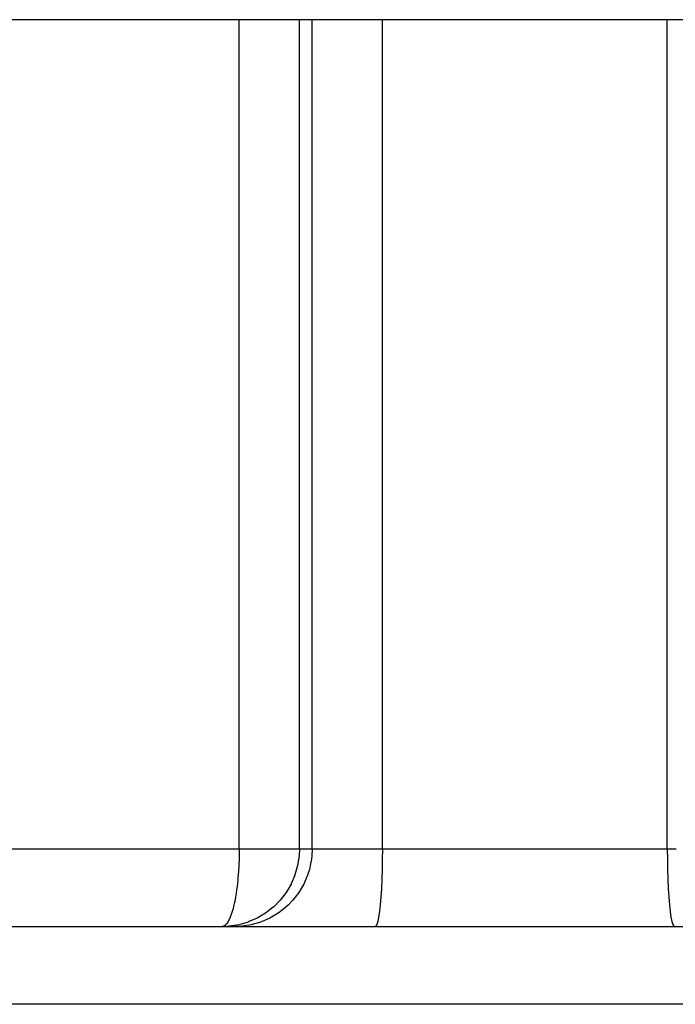
# Model space of a CAD drawing. Extents: x 24 to 1180, y -650 to 283.
# Drawn here: x 464 to 489, y 163 to 201 of the extents above; entities that cross this region are included whole.
import ezdxf

# ---------------------------------------------------------------- set-up
doc = ezdxf.new("R2010")
doc.units = 0
doc.linetypes.add('DASHED', pattern=[11.05, 8.7, -2.35])
doc.layers.get('0').update_dxf_attribs({"linetype": 'CONTINUOUS'})
doc.layers.add('NEVIDI', color=4, linetype='DASHED')

msp = doc.modelspace()

# ---------------------------------------------------------------- linework, layer by layer
at = {"color": 2}
for p, q in [((581.5, 201), (385.5, 201)), ((472.453674, 166.07068), (472.082276, 166.01259)), ((472.456114, 166.071223), (472.453674, 166.07068)), ((472.815857, 166.175463), (472.456114, 166.071223)), ((472.819152, 166.176649), (472.815857, 166.175463)), ((473.162056, 166.325193), (472.819152, 166.176649)), ((473.166041, 166.327228), (473.162056, 166.325193)), ((473.167811, 166.328135), (473.166041, 166.327228)), ((441.397066, 166), (525.602934, 166)), ((441.397066, 166), (525.602934, 166)), ((472.081279, 166.012498), (471.808768, 166)), ((471.835661, 166.002478), (471.808768, 166)), ((472.082276, 166.01259), (472.081279, 166.012498))]:
    msp.add_line(p, q, dxfattribs=at)
at = {"layer": 'NEVIDI', "color": 7, "linetype": 'CONTINUOUS'}
for p, q in [((472.470536, 169), (472.470536, 201)), ((474.797352, 169), (474.797352, 201)), ((475.286282, 169), (475.286282, 201)), ((477.999859, 169), (477.999859, 201)), ((489.000141, 169), (489.000141, 201)), ((450.697474, 169), (472.470536, 169)), ((472.468465, 168.762878), (472.466433, 168.666445)), ((472.469724, 168.85143), (472.468465, 168.762878)), ((472.47039, 168.937078), (472.469724, 168.85143)), ((472.470536, 169), (472.47039, 168.937078)), ((472.470536, 169), (474.797352, 169)), ((474.78491, 168.726537), (474.727478, 168.355075)), ((474.785, 168.72753), (474.78491, 168.726537)), ((474.797352, 169), (474.785, 168.72753)), ((474.797352, 169), (475.286282, 169)), ((475.273836, 168.726491), (475.259398, 168.59851)), ((475.286282, 169), (475.273836, 168.726491)), ((475.286282, 169), (477.999859, 169)), ((477.999859, 169), (477.997385, 168.598504)), ((477.999859, 169), (489.000141, 169)), ((489.000141, 169), (489.346612, 169)), ((489.000141, 169), (489.002615, 168.598504)), ((472.458383, 168.427706), (472.450707, 168.271118)), ((472.463274, 168.556781), (472.458383, 168.427706)), ((472.464058, 168.581282), (472.463274, 168.556781)), ((472.464582, 168.598482), (472.464058, 168.581282)), ((472.466433, 168.666445), (472.464582, 168.598482)), ((474.726943, 168.352642), (474.623762, 167.99245)), ((474.727478, 168.355075), (474.726943, 168.352642)), ((475.215889, 168.352715), (475.179165, 168.204011)), ((475.259398, 168.59851), (475.215889, 168.352715)), ((477.997385, 168.598504), (477.990002, 168.204003)), ((489.002615, 168.598504), (489.009998, 168.204003)), ((472.436565, 168.05117), (472.417581, 167.824104)), ((472.438108, 168.072408), (472.436565, 168.05117)), ((472.446827, 168.204176), (472.438108, 168.072408)), ((472.450707, 168.271118), (472.446827, 168.204176)), ((474.622591, 167.989161), (474.475477, 167.645661)), ((474.623762, 167.99245), (474.622591, 167.989161)), ((475.111519, 167.989154), (475.047124, 167.824077)), ((475.179165, 168.204011), (475.111519, 167.989154)), ((477.990002, 168.204003), (477.977852, 167.824065)), ((489.009998, 168.204003), (489.022148, 167.824065)), ((472.399002, 167.64333), (472.377384, 167.465269)), ((472.415468, 167.80187), (472.399002, 167.64333)), ((472.417581, 167.824104), (472.415468, 167.80187)), ((474.473453, 167.641653), (474.284846, 167.320086)), ((474.475477, 167.645661), (474.473453, 167.641653)), ((474.962354, 167.641596), (474.86561, 167.465283)), ((475.047124, 167.824077), (474.962354, 167.641596)), ((477.977852, 167.824065), (477.961149, 167.465283)), ((489.022148, 167.824065), (489.038851, 167.465283)), ((472.351852, 167.285732), (472.32695, 167.134037)), ((472.371653, 167.422453), (472.351852, 167.285732)), ((472.377384, 167.465269), (472.371653, 167.422453)), ((474.281916, 167.315743), (474.054833, 167.020965)), ((474.284846, 167.320086), (474.281916, 167.315743)), ((474.770863, 167.315768), (474.637881, 167.134088)), ((474.86561, 167.465283), (474.770863, 167.315768)), ((477.961149, 167.465283), (477.940194, 167.134088)), ((489.038851, 167.465283), (489.059806, 167.134088)), ((472.267191, 166.836395), (472.232286, 166.694823)), ((472.278381, 166.886288), (472.267191, 166.836395)), ((472.29594, 166.9696), (472.278381, 166.886288)), ((472.32695, 167.134037), (472.29594, 166.9696)), ((474.051053, 167.016651), (473.788851, 166.752944)), ((474.054833, 167.020965), (474.051053, 167.016651)), ((474.367938, 166.836368), (474.273449, 166.749104)), ((474.540028, 167.016702), (474.367938, 166.836368)), ((474.637881, 167.134088), (474.540028, 167.016702)), ((477.915351, 166.836339), (477.887094, 166.577689)), ((477.940194, 167.134088), (477.915351, 166.836339)), ((489.059806, 167.134088), (489.084649, 166.836339)), ((489.084649, 166.836339), (489.112906, 166.577689)), ((472.161838, 166.462648), (472.124145, 166.362585)), ((472.199182, 166.577693), (472.161838, 166.462648)), ((472.232286, 166.694823), (472.199182, 166.577693)), ((473.486677, 166.517446), (473.167811, 166.328135)), ((473.491009, 166.520402), (473.486677, 166.517446)), ((473.784557, 166.749138), (473.491009, 166.520402)), ((473.975521, 166.517388), (473.721975, 166.362594)), ((473.788851, 166.752944), (473.784557, 166.749138)), ((474.060825, 166.577689), (473.975521, 166.517388)), ((474.273449, 166.749104), (474.060825, 166.577689)), ((477.887094, 166.577689), (477.855917, 166.362619)), ((489.112906, 166.577689), (489.144083, 166.362619)), ((471.958502, 166.077802), (471.921274, 166.043672)), ((472.005056, 166.135006), (471.958502, 166.077802)), ((472.043427, 166.19494), (472.005056, 166.135006)), ((472.062244, 166.22879), (472.043427, 166.19494)), ((472.085663, 166.275236), (472.062244, 166.22879)), ((472.124145, 166.362585), (472.085663, 166.275236)), ((472.94252, 166.070662), (472.578105, 166.013234)), ((472.973849, 166.077788), (472.94252, 166.070662)), ((473.304698, 166.175431), (472.973849, 166.077788)), ((473.357536, 166.194979), (473.304698, 166.175431)), ((473.650934, 166.325166), (473.357536, 166.194979)), ((473.721975, 166.362594), (473.650934, 166.325166)), ((477.787071, 166.077788), (477.750662, 166.013241)), ((477.822378, 166.194979), (477.787071, 166.077788)), ((477.855917, 166.362619), (477.822378, 166.194979)), ((489.144083, 166.362619), (489.177622, 166.194979)), ((489.177622, 166.194979), (489.212929, 166.077788)), ((489.212929, 166.077788), (489.249338, 166.013241)), ((471.870858, 166.013234), (471.835661, 166.002478)), ((471.921274, 166.043672), (471.870858, 166.013234)), ((472.570166, 166.012494), (472.297698, 166)), ((472.578105, 166.013234), (472.570166, 166.012494)), ((477.750662, 166.013241), (477.724852, 166)), ((489.249338, 166.013241), (489.275148, 166)), ((525.454658, 163), (441.545342, 163))]:
    msp.add_line(p, q, dxfattribs=at)

doc.saveas('drawing.dxf')
